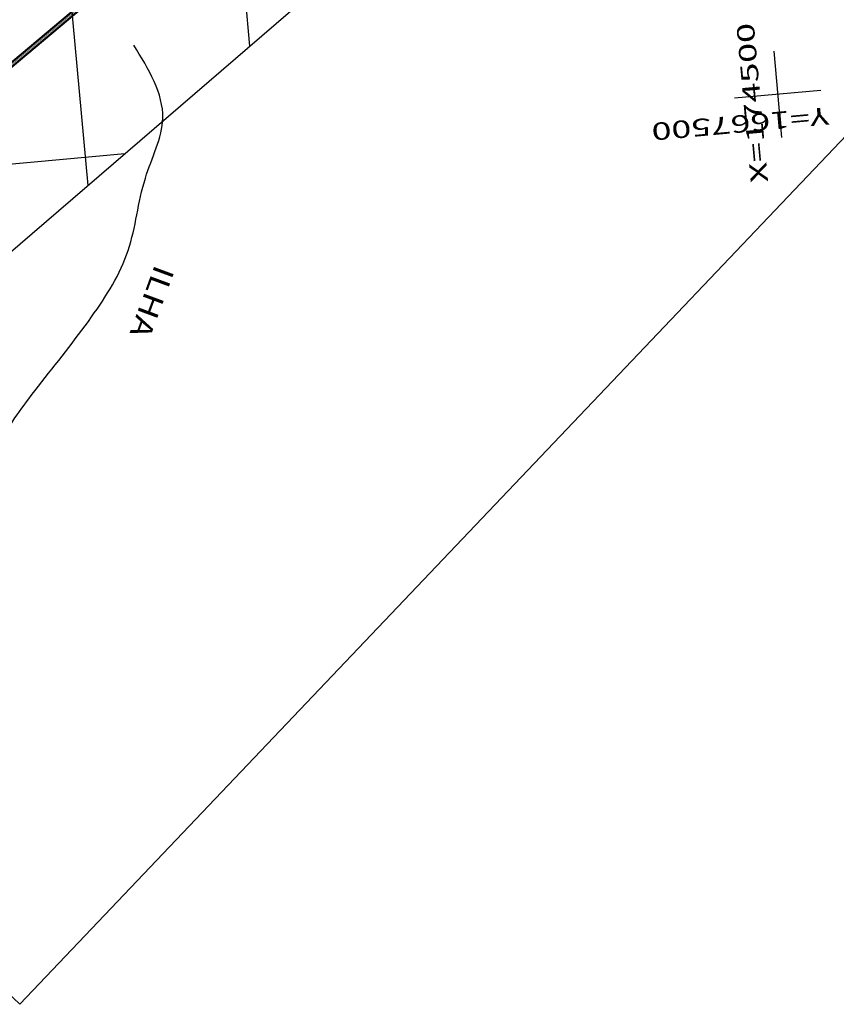
# Model space of a CAD drawing. Extents: x -5046 to 4145, y 952 to 16409.
# Drawn here: x 2594 to 3064, y 7921 to 8487 of the extents above; entities that cross this region are included whole.
import ezdxf
from ezdxf.enums import TextEntityAlignment as Align

# ---------------------------------------------------------------- set-up
doc = ezdxf.new("R2010")
doc.units = 0
doc.header["$MEASUREMENT"] = 0
doc.linetypes.add('CONTINUO', pattern=[0])
doc.linetypes.add('DASHDOT', pattern=[1, 0.5, -0.25, 0, -0.25])
doc.layers.get('DEFPOINTS').update_dxf_attribs({"linetype": 'CONTINUOUS'})
for name, color, linetype in [('CADASTRO', 7, 'CONTINUO'), ('DEFLEXÃO', 212, 'CONTINUOUS'), ('MALHA', 7, 'CONTINUO'), ('T-AUXIL-MALHA', 251, 'CONTINUOUS'), ('T-TUBULACOES-_EIXO_AUXILI0', 5, 'DASHDOT'), ('TUBULAÇÃO', 20, 'CONTINUOUS'), ('VIEWPORT', 4, 'CONTINUOUS')]:
    doc.layers.add(name, color=color, linetype=linetype)
doc.styles.add('ESTACA', font='ARIAL.TTF')
doc.styles.add('ROMANS', font='romans.shx')
doc.styles.add('SIMPLEX', font='simplex', dxfattribs={"height": 0.2})
doc.dimstyles.new('ESCALA1000', dxfattribs={"dimscale": 0.2, "dimtxt": 7.5, "dimasz": 6, "dimexe": 10, "dimexo": 10, "dimgap": 3, "dimtad": 1, "dimrnd": 0.25, "dimtxsty": 'ROMANS', "dimcen": 6, "dimclrd": 256, "dimclre": 256, "dimclrt": 256, "dimazin": 3, "dimtfac": 1, "dimtix": 1, "dimtmove": 0, "dimatfit": 3, "dimtolj": 1, "dimtzin": 0})

# ---------------------------------------------------------------- blocks, each defined once
blk = doc.blocks.new('*D111')
at = {"layer": 'DEFLEXÃO'}
blk.add_arc((2460.82, 8353.18), 5.75, 52.0205, 194.3345, dxfattribs=at)
for points in [[(2464.5, 8357.85), (2464.22, 8357.57), (2465.23, 8356.88)], [(2455.44, 8351.82), (2455.07, 8351.68), (2455.67, 8350.63)]]:
    blk.add_solid(points, dxfattribs=at)
at = {"layer": 'DEFPOINTS', "color": 0}
for p in [(3015.73, 8819.44), (2460.28, 8358.9), (2460.82, 8353.18), (2460.82, 8353.18), (2437.5, 8341.64)]:
    blk.add_point(p, dxfattribs=at)
at = {"layer": 'DEFLEXÃO', "insert": (2458.42, 8356.86), "char_height": 1.5, "attachment_point": 5, "rotation": 213.1775, "style": 'ROMANS'}
blk.add_mtext('\\A1;166.3°', dxfattribs=at)

msp = doc.modelspace()

# ---------------------------------------------------------------- linework, layer by layer
at = {"layer": 'CADASTRO', "color": 5, "linetype": 'CONTINUOUS'}
msp.add_spline([(2566.099, 8189.784), (2575.15, 8221.024), (2584.719, 8246.453, 2.229), (2605.037, 8276.413), (2635.591, 8316.283), (2656.647, 8354.47, 0.637), (2666.567, 8396.119, 0.417), (2676.565, 8430.594, 0.355), (2659.877, 8472.666, 0.342)], degree=3, dxfattribs=at)
at = {"layer": 'MALHA', "color": 94, "linetype": 'CONTINUO'}
msp.add_polyline3d([(4144.807, 9551.278, 0), (-565.514, 14030.438, 0), (-2115.993, 12399.942, 0), (2594.329, 7920.782, 0), (4144.807, 9551.278, 0)], close=True, dxfattribs=at)
for points in [[(3027.994, 8469.253, 0), (3032.514, 8419.458, 0)], [(3055.152, 8446.616, 0), (3005.356, 8442.096, 0)]]:
    msp.add_polyline3d(points, dxfattribs=at)
at = {"layer": 'T-AUXIL-MALHA'}
for p, q in [((2695.358, 8815.214), (2726.502, 8472.107)), ((2602.224, 8735.043), (2633.368, 8391.937)), ((2506.086, 8396.777), (2654.657, 8410.262))]:
    msp.add_line(p, q, dxfattribs=at)
at = {"layer": 'T-TUBULACOES-_EIXO_AUXILI0', "ltscale": 10, "const_width": 0.25, "flags": 128}
msp.add_lwpolyline([(2508.867, 8393.546), (3015.726, 8819.444, 0.4690403), (2928.042, 10366.297), (2928.042, 10366.297), (-914.87, 13549.567)], format="xyb", dxfattribs=at)
at = {"layer": 'TUBULAÇÃO', "const_width": 1.2, "elevation": 1.968}
for points in [[(-961.209, 13586.649), (769.631, 12104.447), (2500.578, 10622.112), (2927.486, 10365.465, -0.469018), (3015.063, 8820.193), (2460.293, 8353.998)], [(-959.884, 13588.194), (770.932, 12105.966), (2501.752, 10623.74), (2928.598, 10367.129, -0.2724168), (2928.598, 10367.129, -0.4690625), (3016.389, 8818.695), (2461.58, 8352.467)]]:
    msp.add_lwpolyline(points, format="xyb", dxfattribs=at)
at = {"layer": 'VIEWPORT'}
msp.add_lwpolyline([(3326.809, 9358.773), (2379.753, 8543.538), (2562.652, 8331.064), (3509.708, 9146.299)], close=True, dxfattribs=at)

# ---------------------------------------------------------------- texts
at = {"layer": 'CADASTRO', "color": 3, "style": 'ESTACA', "width": 1.2}
msp.add_text('ILHA', height=12, rotation=249.67685, dxfattribs=at).set_placement((2672.188, 8346.894))
at = {"layer": 'MALHA', "color": 94, "style": 'SIMPLEX'}
for s, rotation, width, p, p2 in [('X=174500', 95.18656, 1.241453, (3024.789, 8393.937, -2.291), (3016.453, 8485.781)), ('Y=1667500', 185.18656, 1.219697, (3059.176, 8436.94, -2.291), (2957.373, 8427.699))]:
    msp.add_text(s, height=10, rotation=rotation, dxfattribs=dict(at, width=width)).set_placement(p, p2, align=Align.FIT)

# ---------------------------------------------------------------- dimensions: what is measured, and where the dimension line sits
at = {"layer": 'DEFLEXÃO'}
dim = msp.add_angular_dim_2l(base=(2460.277, 8358.901), line1=((2460.825, 8353.178), (3015.726, 8819.444)), line2=((2437.502, 8341.643), (2460.825, 8353.178)), dimstyle='ESCALA1000', override={"dimdec": 1, "dimazin": 2}, dxfattribs=at)
dim.commit()
dim.dimension.update_dxf_attribs({"geometry": '*D111', "text_midpoint": (2458.417, 8356.86)})

doc.saveas('drawing.dxf')
